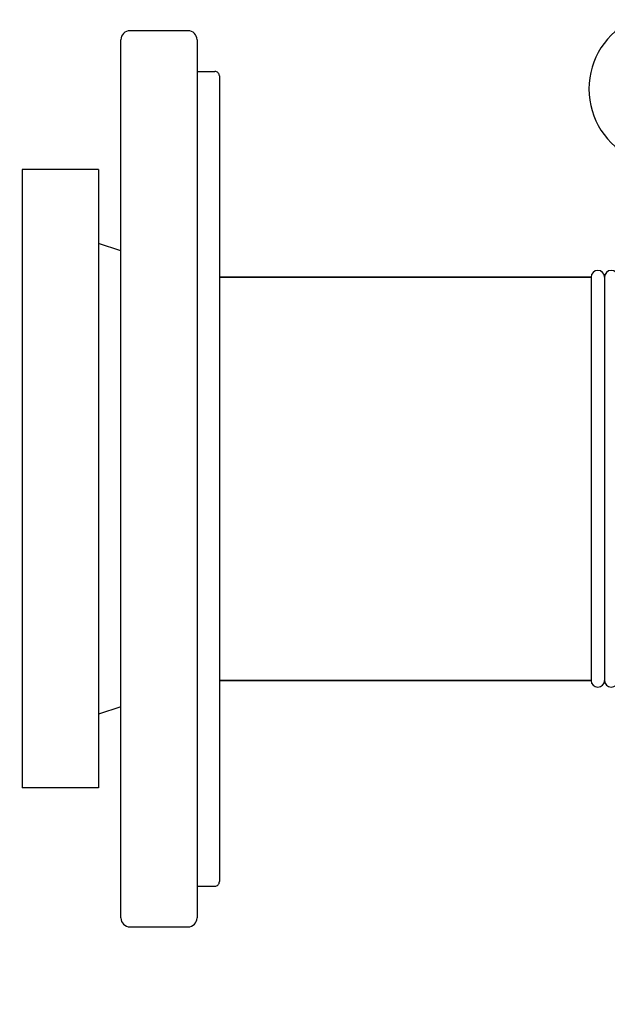
# Model space of a CAD drawing. Units: millimetres. Extents: x 14963 to 18482, y 9365 to 14234.
# Drawn here: x 15550 to 15681, y 12424 to 12644 of the extents above; entities that cross this region are included whole.
import ezdxf

# ---------------------------------------------------------------- set-up
doc = ezdxf.new("R2010")
doc.units = ezdxf.units.MM
doc.layers.add('COTAS', color=7, linetype='Continuous')
doc.styles.add('ARIAL', font='arial.ttf')
doc.dimstyles.new('Diseño_PlanosFabricacion', dxfattribs={"dimscale": 0.7, "dimtxt": 45, "dimasz": 50, "dimexe": 7, "dimexo": 7, "dimgap": 20, "dimtad": 1, "dimtih": 1, "dimtoh": 1, "dimdec": 0, "dimzin": 1, "dimdsep": 46, "dimtxsty": 'ARIAL', "dimcen": 15, "dimadec": 0, "dimazin": 0, "dimtp": 0.05, "dimtm": 0.05, "dimtfac": 1, "dimtdec": 0, "dimtofl": 0, "dimtmove": 0, "dimatfit": 3, "dimfxl": 0, "dimtolj": 1, "dimarcsym": 0})

# ---------------------------------------------------------------- blocks, each defined once
blk = doc.blocks.new('*D3')
at = {"layer": 'COTAS', "color": 0, "lineweight": -2}
for p, q in [((15719.41, 13574.72), (15385.69, 13574.72)), ((15390.59, 13539.72), (15390.59, 12959.52)), ((15390.59, 12319.17), (15390.59, 12899.36)), ((15720.76, 12284.17), (15385.69, 12284.17))]:
    blk.add_line(p, q, dxfattribs=at)
at = {"layer": 'COTAS', "color": 0}
for points in [[(15384.75, 13539.72), (15396.42, 13539.72), (15390.59, 13574.72)], [(15384.75, 12319.17), (15396.42, 12319.17), (15390.59, 12284.17)]]:
    blk.add_solid(points, dxfattribs=at)
at = {"layer": 'Defpoints', "color": 0}
for p in [(15724.31, 13574.72), (15390.59, 12284.17), (15725.66, 12284.17)]:
    blk.add_point(p, dxfattribs=at)
at = {"layer": 'COTAS', "color": 0, "insert": (15390.59, 12929.44), "char_height": 31.5, "attachment_point": 5, "style": 'ARIAL'}
blk.add_mtext('\\A1;1291 mm', dxfattribs=at)

msp = doc.modelspace()

# ---------------------------------------------------------------- linework, layer by layer
at = {"color": 7, "linetype": 'Continuous'}
for p, q in [((15587.66, 12641.17), (15574.66, 12641.17)), ((15572.66, 12443.17), (15572.66, 12639.17)), ((15589.66, 12639.17), (15589.66, 12443.17)), ((15589.66, 12632.08), (15593.66, 12632.08)), ((15594.66, 12631.08), (15594.66, 12451.26)), ((15550.66, 12610.17), (15550.66, 12472.17)), ((15567.66, 12610.17), (15550.66, 12610.17)), ((15567.66, 12610.17), (15567.66, 12472.17)), ((15572.66, 12592.04), (15567.66, 12593.67)), ((15677.66, 12586.17), (15594.66, 12586.17)), ((15594.66, 12586.17), (15677.66, 12586.17)), ((15677.66, 12586.17), (15677.66, 12496.17)), ((15680.66, 12586.17), (15680.66, 12496.17)), ((15677.66, 12496.17), (15594.66, 12496.17)), ((15594.66, 12496.17), (15677.66, 12496.17)), ((15572.66, 12490.3), (15567.66, 12488.67)), ((15567.66, 12472.17), (15550.66, 12472.17)), ((15589.66, 12450.26), (15593.66, 12450.26)), ((15574.66, 12441.17), (15587.66, 12441.17))]:
    msp.add_line(p, q, dxfattribs=at)
for centre, radius, start, end in [((15694.16, 12628.17), 17, 114.5295, 245.4705), ((15574.66, 12639.17), 2, 90, 180), ((15587.66, 12639.17), 2, 0, 90), ((15593.66, 12631.08), 1, 359.9993, 90), ((15679.16, 12586.17), 1.5, 0, 180), ((15682.16, 12586.17), 1.5, 0, 180), ((15679.16, 12496.17), 1.5, 180, 0), ((15682.16, 12496.17), 1.5, 180, 0), ((15593.66, 12451.26), 1, 270, 0.0043), ((15574.66, 12443.17), 2, 180, 270), ((15587.66, 12443.17), 2, 270, 0)]:
    msp.add_arc(centre, radius, start, end, dxfattribs=at)

# ---------------------------------------------------------------- dimensions: what is measured, and where the dimension line sits
at = {"layer": 'COTAS'}
dim = msp.add_linear_dim(base=(15390.59, 12284.17), p1=(15724.31, 13574.72), p2=(15725.66, 12284.17), angle=90, dimstyle='Diseño_PlanosFabricacion', override={"dimpost": ' mm'}, dxfattribs=at)
dim.commit()
dim.dimension.update_dxf_attribs({"geometry": '*D3', "text_midpoint": (15390.59, 12929.44), "dimtype": 160})

doc.saveas('drawing.dxf')
